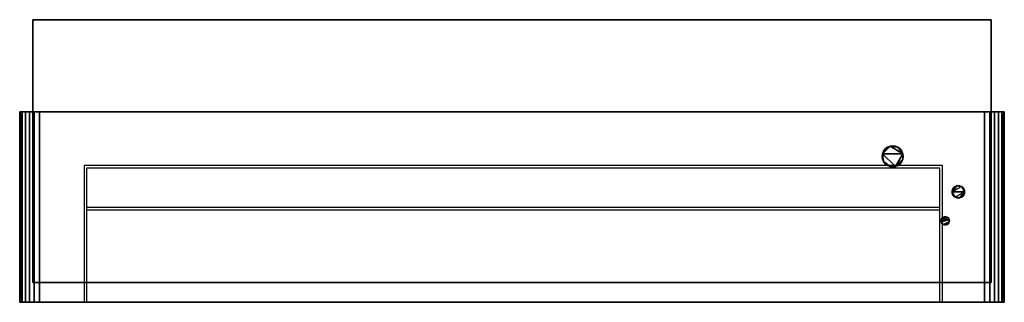
# Model space of a CAD drawing. Units: millimetres. Extents: x -375 to 375, y -215 to 0.
import ezdxf

# ---------------------------------------------------------------- set-up
doc = ezdxf.new("R2010")
doc.units = ezdxf.units.MM
doc.layers.add('M-EQPM', color=50, linetype='Continuous', lineweight=30)

msp = doc.modelspace()

# ---------------------------------------------------------------- linework, layer by layer
at = {"layer": 'M-EQPM'}
for p, q in [((-365, 0, 90), (-365, -40, 90)), ((-365, -40, 30), (-365, 0, 30)), ((-365, 0, 125), (-365, -12, 125)), ((-365, -40, 89), (-365, 0, 89)), ((-365, 0, 31), (-365, -40, 31)), ((-365, -11, 124), (-365, 0, 124)), ((-365, 0, 1), (-365, -11, 1)), ((365, 0, 90), (365, -40, 90)), ((365, -40, 30), (365, 0, 30)), ((365, 0, 125), (365, -12, 125)), ((365, -40, 89), (365, 0, 89)), ((365, 0, 31), (365, -40, 31)), ((365, -11, 124), (365, 0, 124)), ((365, 0, 1), (365, -11, 1)), ((-365, -11, 1), (-365, -11, 124)), ((-365, -12, 125), (-365, -12)), ((365, -11, 1), (365, -11, 124)), ((365, -12, 125), (365, -12)), ((-365, -59, 50), (-365, -59, 70)), ((-365, -60, 70), (-365, -60, 50)), ((365, -59, 50), (365, -59, 70)), ((365, -60, 70), (365, -60, 50)), ((-326, -111, 600), (-326, -215, 600)), ((328, -111, 600), (-326, -111, 600)), ((328, -215, 600), (328, -111, 600)), ((326, -113, 600), (-324, -113, 600)), ((-324, -113, 600), (-324, -215, 600)), ((326, -215, 600), (326, -113, 600)), ((326, -143, 600), (-324, -143, 600)), ((326, -145, 600), (-324, -145, 600)), ((375, -215, 535), (-375, -215, 535)), ((-328, -215, 168), (-375, -215, 168)), ((-328, -215, 600), (-328, -215, 540)), ((-328, -215, 540), (328, -215, 540)), ((328, -215, 475), (-328, -215, 475)), ((328, -215, 470), (-328, -215, 470)), ((-328, -215, 475), (-328, -215, 470)), ((-328, -215, 200), (328, -215, 200)), ((-328, -215, 29.96), (-328, -215, 219)), ((328, -215, 31.96), (-328, -215, 31.96)), ((328, -215, 185), (-328, -215, 185)), ((328, -215, 183), (-328, -215, 183)), ((328, -215, 168), (-328, -215, 168)), ((328, -215, 166), (-328, -215, 166)), ((328, -215, 151), (-328, -215, 151)), ((328, -215, 149), (-328, -215, 149)), ((328, -215, 134), (-328, -215, 134)), ((328, -215, 132), (-328, -215, 132)), ((328, -215, 117), (-328, -215, 117)), ((328, -215, 115), (-328, -215, 115)), ((328, -215, 100), (-328, -215, 100)), ((328, -215, 98), (-328, -215, 98)), ((328, -215, 83), (-328, -215, 83)), ((328, -215, 81), (-328, -215, 81)), ((328, -215, 66), (-328, -215, 66)), ((328, -215, 64), (-328, -215, 64)), ((328, -215, 49), (-328, -215, 49)), ((328, -215, 47), (-328, -215, 47)), ((328, -215, 202), (-328, -215, 202)), ((328, -215, 217), (-328, -215, 217)), ((-328, -215, 219), (328, -215, 219)), ((328, -215, 29.96), (-328, -215, 29.96)), ((-326, -215, 542), (326, -215, 542)), ((-326, -215, 600), (-326, -215, 542)), ((-326, -215, 600), (328, -215, 600)), ((326, -215, 542), (326, -215, 600)), ((328, -215, 540), (328, -215, 600)), ((328, -215, 475), (328, -215, 470)), ((328, -215, 219), (328, -215, 29.96)), ((328, -215, 168), (375, -215, 168))]:
    msp.add_line(p, q, dxfattribs=at)
at = {"layer": 'M-EQPM', "extrusion": (1, 0, 0)}
for centre, start, end in [((-40, 70, -365), 90, 180), ((-40, 50, -365), 180, 270), ((-40, 70, 365), 90, 180), ((-40, 50, 365), 180, 270)]:
    msp.add_arc(centre, 20, start, end, dxfattribs=at)
at = {"layer": 'M-EQPM', "extrusion": (-1, 0, 0)}
for centre, start, end in [((40, 70, 365), 360, 90), ((40, 50, 365), 270, 360), ((40, 70, -365), 360, 90), ((40, 50, -365), 270, 360)]:
    msp.add_arc(centre, 19, start, end, dxfattribs=at)

# ---------------------------------------------------------------- meshes
at = {"layer": 'M-EQPM'}
mesh = msp.add_polyface(dxfattribs=at)
corners = [(365, 0), (-365, 0), (-365, 0, 590), (365, 0, 590)]
mesh.append_faces([[corners[k] for k in face] for face in [(0, 1, 2, 3)]])
mesh = msp.add_polyface(dxfattribs=at)
corners = [(365, -200, 590), (365, 0, 590), (-365, 0, 590), (-365, -200, 590)]
mesh.append_faces([[corners[k] for k in face] for face in [(0, 1, 2, 3)]])
mesh = msp.add_polyface(dxfattribs=at)
corners = [(-365, -200, 590), (-365, 0, 590), (-365, 0), (-365, -200)]
mesh.append_faces([[corners[k] for k in face] for face in [(0, 1, 2, 3)]])
mesh = msp.add_polyface(dxfattribs=at)
corners = [(-365, -200), (-365, 0), (365, 0), (365, -200)]
mesh.append_faces([[corners[k] for k in face] for face in [(0, 1, 2, 3)]])
mesh = msp.add_polyface(dxfattribs=at)
corners = [(365, -200), (365, 0), (365, 0, 590), (365, -200, 590)]
mesh.append_faces([[corners[k] for k in face] for face in [(0, 1, 2, 3)]])
mesh = msp.add_polyface(dxfattribs=at)
corners = [(360, -70, 600), (363.88, -70, 599.49), (367.5, -70, 597.99), (370.61, -70, 595.61), (372.99, -70, 592.5), (374.49, -70, 588.88), (375, -70, 585), (375, -70, 35), (374.49, -70, 31.12), (372.99, -70, 27.5), (370.61, -70, 24.39), (367.5, -70, 22.01), (363.88, -70, 20.51), (360, -70, 20), (-360, -70, 20), (-363.88, -70, 20.51), (-367.5, -70, 22.01), (-370.61, -70, 24.39), (-372.99, -70, 27.5), (-374.49, -70, 31.12), (-375, -70, 35), (-375, -70, 585), (-374.49, -70, 588.88), (-372.99, -70, 592.5), (-370.61, -70, 595.61), (-367.5, -70, 597.99), (-363.88, -70, 599.49), (-360, -70, 600)]
mesh.append_faces([[corners[k] for k in face] for face in [(4, 2, 3)]], dxfattribs={"vtx0": -1})
mesh.append_faces([[corners[k] for k in face] for face in [(6, 0, 4, 5), (0, 13, 27)]], dxfattribs={"vtx0": -1, "vtx1": -1})
mesh.append_faces([[corners[k] for k in face] for face in [(14, 21, 27, 13)]], dxfattribs={"vtx0": -1, "vtx1": -1, "vtx2": -1})
mesh.append_faces([[corners[k] for k in face] for face in [(13, 0, 6, 7)]], dxfattribs={"vtx0": -1, "vtx1": -1, "vtx3": -1})
mesh.append_faces([[corners[k] for k in face] for face in [(10, 11, 9)]], dxfattribs={"vtx1": -1})
mesh.append_faces([[corners[k] for k in face] for face in [(14, 15, 20, 21), (11, 12, 8, 9), (12, 13, 7, 8)]], dxfattribs={"vtx1": -1, "vtx3": -1})
mesh.append_faces([[corners[k] for k in face] for face in [(23, 24, 25)]], dxfattribs={"vtx2": -1})
mesh.append_faces([[corners[k] for k in face] for face in [(21, 22, 23, 25), (25, 26, 27, 21), (15, 16, 17, 20), (0, 1, 2, 4)]], dxfattribs={"vtx2": -1, "vtx3": -1})
mesh.append_faces([[corners[k] for k in face] for face in [(17, 18, 19, 20)]], dxfattribs={"vtx3": -1})
mesh = msp.add_polyface(dxfattribs=at)
corners = [(-375, -215, 585), (-374.49, -215, 588.88), (-372.99, -215, 592.5), (-370.61, -215, 595.61), (-367.5, -215, 597.99), (-363.88, -215, 599.49), (-360, -215, 600), (-360, -70, 600), (-363.88, -70, 599.49), (-367.5, -70, 597.99), (-370.61, -70, 595.61), (-372.99, -70, 592.5), (-374.49, -70, 588.88), (-375, -70, 585)]
mesh.append_faces([[corners[k] for k in face] for face in [(1, 12, 13, 0)]], dxfattribs={"vtx0": -1})
mesh.append_faces([[corners[k] for k in face] for face in [(5, 8, 9, 4), (4, 9, 10, 3), (2, 11, 12, 1), (11, 2, 3, 10)]], dxfattribs={"vtx0": -1, "vtx2": -1})
mesh.append_faces([[corners[k] for k in face] for face in [(6, 7, 8, 5)]], dxfattribs={"vtx2": -1})
mesh = msp.add_polyface(dxfattribs=at)
corners = [(-375, -215, 585), (-375, -70, 585), (-375, -70, 35), (-375, -215, 35)]
mesh.append_faces([[corners[k] for k in face] for face in [(0, 1, 2, 3)]])
mesh = msp.add_polyface(dxfattribs=at)
corners = [(-360, -215, 20), (-363.88, -215, 20.51), (-367.5, -215, 22.01), (-370.61, -215, 24.39), (-372.99, -215, 27.5), (-374.49, -215, 31.12), (-375, -215, 35), (-375, -70, 35), (-374.49, -70, 31.12), (-372.99, -70, 27.5), (-370.61, -70, 24.39), (-367.5, -70, 22.01), (-363.88, -70, 20.51), (-360, -70, 20)]
mesh.append_faces([[corners[k] for k in face] for face in [(1, 12, 13, 0)]], dxfattribs={"vtx0": -1})
mesh.append_faces([[corners[k] for k in face] for face in [(5, 8, 9, 4), (4, 9, 10, 3), (2, 11, 12, 1), (11, 2, 3, 10)]], dxfattribs={"vtx0": -1, "vtx2": -1})
mesh.append_faces([[corners[k] for k in face] for face in [(6, 7, 8, 5)]], dxfattribs={"vtx2": -1})
mesh = msp.add_polyface(dxfattribs=at)
corners = [(360, -215, 600), (360, -70, 600), (-360, -70, 600), (-360, -215, 600)]
mesh.append_faces([[corners[k] for k in face] for face in [(0, 1, 2, 3)]])
mesh = msp.add_polyface(dxfattribs=at)
corners = [(-360, -215, 20), (-360, -70, 20), (360, -70, 20), (360, -215, 20)]
mesh.append_faces([[corners[k] for k in face] for face in [(0, 1, 2, 3)]])
mesh = msp.add_polyface(dxfattribs=at)
corners = [(375, -215, 35), (374.49, -215, 31.12), (372.99, -215, 27.5), (370.61, -215, 24.39), (367.5, -215, 22.01), (363.88, -215, 20.51), (360, -215, 20), (360, -70, 20), (363.88, -70, 20.51), (367.5, -70, 22.01), (370.61, -70, 24.39), (372.99, -70, 27.5), (374.49, -70, 31.12), (375, -70, 35)]
mesh.append_faces([[corners[k] for k in face] for face in [(1, 12, 13, 0)]], dxfattribs={"vtx0": -1})
mesh.append_faces([[corners[k] for k in face] for face in [(5, 8, 9, 4), (4, 9, 10, 3), (2, 11, 12, 1), (11, 2, 3, 10)]], dxfattribs={"vtx0": -1, "vtx2": -1})
mesh.append_faces([[corners[k] for k in face] for face in [(6, 7, 8, 5)]], dxfattribs={"vtx2": -1})
mesh = msp.add_polyface(dxfattribs=at)
corners = [(360, -215, 600), (363.88, -215, 599.49), (367.5, -215, 597.99), (370.61, -215, 595.61), (372.99, -215, 592.5), (374.49, -215, 588.88), (375, -215, 585), (375, -70, 585), (374.49, -70, 588.88), (372.99, -70, 592.5), (370.61, -70, 595.61), (367.5, -70, 597.99), (363.88, -70, 599.49), (360, -70, 600)]
mesh.append_faces([[corners[k] for k in face] for face in [(1, 12, 13, 0)]], dxfattribs={"vtx0": -1})
mesh.append_faces([[corners[k] for k in face] for face in [(5, 8, 9, 4), (4, 9, 10, 3), (2, 11, 12, 1), (11, 2, 3, 10)]], dxfattribs={"vtx0": -1, "vtx2": -1})
mesh.append_faces([[corners[k] for k in face] for face in [(5, 6, 7, 8)]], dxfattribs={"vtx3": -1})
mesh = msp.add_polyface(dxfattribs=at)
corners = [(375, -215, 35), (375, -70, 35), (375, -70, 585), (375, -215, 585)]
mesh.append_faces([[corners[k] for k in face] for face in [(0, 1, 2, 3)]])
mesh = msp.add_polyface(dxfattribs=at)
corners = [(282, -104, 227), (282.27, -106.07, 227), (283.07, -108, 227), (284.34, -109.66, 227), (286, -110.93, 227), (287.93, -111.73, 227), (290, -112, 227), (292.07, -111.73, 227), (294, -110.93, 227), (295.66, -109.66, 227), (296.93, -108, 227), (297.73, -106.07, 227), (298, -104, 227), (297.73, -101.93, 227), (296.93, -100, 227), (295.66, -98.34, 227), (294, -97.07, 227), (292.07, -96.27, 227), (290, -96, 227), (287.93, -96.27, 227), (286, -97.07, 227), (284.34, -98.34, 227), (283.07, -100, 227), (282.27, -101.93, 227)]
mesh.append_faces([[corners[k] for k in face] for face in [(10, 7, 8, 9), (13, 11, 12)]], dxfattribs={"vtx0": -1})
mesh.append_faces([[corners[k] for k in face] for face in [(23, 7, 13)]], dxfattribs={"vtx0": -1, "vtx1": -1, "vtx2": -1})
mesh.append_faces([[corners[k] for k in face] for face in [(7, 23, 2, 5)]], dxfattribs={"vtx0": -1, "vtx1": -1, "vtx2": -1, "vtx3": -1})
mesh.append_faces([[corners[k] for k in face] for face in [(7, 10, 11, 13)]], dxfattribs={"vtx0": -1, "vtx2": -1, "vtx3": -1})
mesh.append_faces([[corners[k] for k in face] for face in [(4, 5, 2, 3), (1, 2, 23, 0), (18, 19, 17), (22, 23, 20, 21)]], dxfattribs={"vtx1": -1})
mesh.append_faces([[corners[k] for k in face] for face in [(16, 17, 19, 13), (19, 20, 23, 13)]], dxfattribs={"vtx1": -1, "vtx2": -1, "vtx3": -1})
mesh.append_faces([[corners[k] for k in face] for face in [(5, 6, 7)]], dxfattribs={"vtx2": -1})
mesh.append_faces([[corners[k] for k in face] for face in [(13, 14, 15, 16)]], dxfattribs={"vtx3": -1})
mesh = msp.add_polyface(dxfattribs=at)
corners = [(282, -104, 127), (282.27, -101.93, 127), (283.07, -100, 127), (284.34, -98.34, 127), (286, -97.07, 127), (287.93, -96.27, 127), (290, -96, 127), (292.07, -96.27, 127), (294, -97.07, 127), (295.66, -98.34, 127), (296.93, -100, 127), (297.73, -101.93, 127), (298, -104, 127), (297.73, -106.07, 127), (296.93, -108, 127), (295.66, -109.66, 127), (294, -110.93, 127), (292.07, -111.73, 127), (290, -112, 127), (287.93, -111.73, 127), (286, -110.93, 127), (284.34, -109.66, 127), (283.07, -108, 127), (282.27, -106.07, 127)]
mesh.append_faces([[corners[k] for k in face] for face in [(16, 14, 15)]], dxfattribs={"vtx0": -1})
mesh.append_faces([[corners[k] for k in face] for face in [(5, 8, 11, 1), (17, 1, 11, 13), (22, 1, 17, 19)]], dxfattribs={"vtx0": -1, "vtx1": -1, "vtx2": -1, "vtx3": -1})
mesh.append_faces([[corners[k] for k in face] for face in [(5, 1, 2), (17, 13, 14, 16)]], dxfattribs={"vtx0": -1, "vtx2": -1})
mesh.append_faces([[corners[k] for k in face] for face in [(18, 19, 17)]], dxfattribs={"vtx1": -1})
mesh.append_faces([[corners[k] for k in face] for face in [(9, 10, 11, 8), (23, 0, 1, 22), (20, 21, 22, 19), (11, 12, 13)]], dxfattribs={"vtx2": -1})
mesh.append_faces([[corners[k] for k in face] for face in [(5, 6, 7, 8), (2, 3, 4, 5)]], dxfattribs={"vtx3": -1})
mesh = msp.add_polyface(dxfattribs=at)
corners = [(282, -104, 227), (282.27, -101.93, 227), (283.07, -100, 227), (284.34, -98.34, 227), (286, -97.07, 227), (287.93, -96.27, 227), (290, -96, 227), (292.07, -96.27, 227), (294, -97.07, 227), (295.66, -98.34, 227), (296.93, -100, 227), (297.73, -101.93, 227), (298, -104, 227), (298, -104, 127), (297.73, -101.93, 127), (296.93, -100, 127), (295.66, -98.34, 127), (294, -97.07, 127), (292.07, -96.27, 127), (290, -96, 127), (287.93, -96.27, 127), (286, -97.07, 127), (284.34, -98.34, 127), (283.07, -100, 127), (282.27, -101.93, 127), (282, -104, 127)]
mesh.append_faces([[corners[k] for k in face] for face in [(1, 24, 25, 0)]], dxfattribs={"vtx0": -1})
mesh.append_faces([[corners[k] for k in face] for face in [(19, 6, 7, 18), (4, 21, 22, 3), (2, 23, 24, 1), (3, 22, 23, 2)]], dxfattribs={"vtx0": -1, "vtx2": -1})
mesh.append_faces([[corners[k] for k in face] for face in [(13, 14, 11, 12)]], dxfattribs={"vtx1": -1})
mesh.append_faces([[corners[k] for k in face] for face in [(14, 15, 10, 11), (16, 17, 8, 9), (15, 16, 9, 10), (17, 18, 7, 8), (20, 21, 4, 5), (19, 20, 5, 6)]], dxfattribs={"vtx1": -1, "vtx3": -1})
mesh = msp.add_polyface(dxfattribs=at)
corners = [(298, -104, 227), (297.73, -106.07, 227), (296.93, -108, 227), (295.66, -109.66, 227), (294, -110.93, 227), (292.07, -111.73, 227), (290, -112, 227), (287.93, -111.73, 227), (286, -110.93, 227), (284.34, -109.66, 227), (283.07, -108, 227), (282.27, -106.07, 227), (282, -104, 227), (282, -104, 127), (282.27, -106.07, 127), (283.07, -108, 127), (284.34, -109.66, 127), (286, -110.93, 127), (287.93, -111.73, 127), (290, -112, 127), (292.07, -111.73, 127), (294, -110.93, 127), (295.66, -109.66, 127), (296.93, -108, 127), (297.73, -106.07, 127), (298, -104, 127)]
mesh.append_faces([[corners[k] for k in face] for face in [(1, 24, 25, 0)]], dxfattribs={"vtx0": -1})
mesh.append_faces([[corners[k] for k in face] for face in [(19, 6, 7, 18), (4, 21, 22, 3), (2, 23, 24, 1), (3, 22, 23, 2)]], dxfattribs={"vtx0": -1, "vtx2": -1})
mesh.append_faces([[corners[k] for k in face] for face in [(13, 14, 11, 12)]], dxfattribs={"vtx1": -1})
mesh.append_faces([[corners[k] for k in face] for face in [(14, 15, 10, 11), (16, 17, 8, 9), (15, 16, 9, 10), (17, 18, 7, 8), (20, 21, 4, 5), (19, 20, 5, 6)]], dxfattribs={"vtx1": -1, "vtx3": -1})
mesh = msp.add_polyface(dxfattribs=at)
corners = [(335.24, -131, 305), (335.4, -132.23, 305), (335.88, -133.38, 305), (336.63, -134.37, 305), (337.62, -135.12, 305), (338.77, -135.6, 305), (340, -135.76, 305), (341.23, -135.6, 305), (342.38, -135.12, 305), (343.37, -134.37, 305), (344.12, -133.38, 305), (344.6, -132.23, 305), (344.76, -131, 305), (344.6, -129.77, 305), (344.12, -128.62, 305), (343.37, -127.63, 305), (342.38, -126.88, 305), (341.23, -126.4, 305), (340, -126.24, 305), (338.77, -126.4, 305), (337.62, -126.88, 305), (336.63, -127.63, 305), (335.88, -128.62, 305), (335.4, -129.77, 305)]
mesh.append_faces([[corners[k] for k in face] for face in [(7, 5, 6), (16, 13, 14, 15), (19, 16, 17, 18)]], dxfattribs={"vtx0": -1})
mesh.append_faces([[corners[k] for k in face] for face in [(0, 16, 19)]], dxfattribs={"vtx0": -1, "vtx1": -1, "vtx2": -1})
mesh.append_faces([[corners[k] for k in face] for face in [(0, 4, 12, 16)]], dxfattribs={"vtx0": -1, "vtx1": -1, "vtx2": -1, "vtx3": -1})
mesh.append_faces([[corners[k] for k in face] for face in [(7, 12, 4, 5)]], dxfattribs={"vtx0": -1, "vtx1": -1, "vtx3": -1})
mesh.append_faces([[corners[k] for k in face] for face in [(12, 7, 8, 11), (16, 12, 13)]], dxfattribs={"vtx0": -1, "vtx2": -1})
mesh.append_faces([[corners[k] for k in face] for face in [(1, 2, 0)]], dxfattribs={"vtx1": -1})
mesh.append_faces([[corners[k] for k in face] for face in [(20, 21, 22, 19)]], dxfattribs={"vtx2": -1})
mesh.append_faces([[corners[k] for k in face] for face in [(2, 3, 4, 0), (22, 23, 0, 19)]], dxfattribs={"vtx2": -1, "vtx3": -1})
mesh.append_faces([[corners[k] for k in face] for face in [(8, 9, 10, 11)]], dxfattribs={"vtx3": -1})
mesh = msp.add_polyface(dxfattribs=at)
corners = [(335.24, -131, 205), (335.4, -129.77, 205), (335.88, -128.62, 205), (336.63, -127.63, 205), (337.62, -126.88, 205), (338.77, -126.4, 205), (340, -126.24, 205), (341.23, -126.4, 205), (342.38, -126.88, 205), (343.37, -127.63, 205), (344.12, -128.62, 205), (344.6, -129.77, 205), (344.76, -131, 205), (344.6, -132.23, 205), (344.12, -133.38, 205), (343.37, -134.37, 205), (342.38, -135.12, 205), (341.23, -135.6, 205), (340, -135.76, 205), (338.77, -135.6, 205), (337.62, -135.12, 205), (336.63, -134.37, 205), (335.88, -133.38, 205), (335.4, -132.23, 205)]
mesh.append_faces([[corners[k] for k in face] for face in [(16, 14, 15), (22, 20, 21)]], dxfattribs={"vtx0": -1})
mesh.append_faces([[corners[k] for k in face] for face in [(20, 0, 12)]], dxfattribs={"vtx0": -1, "vtx1": -1, "vtx2": -1})
mesh.append_faces([[corners[k] for k in face] for face in [(8, 12, 0, 5)]], dxfattribs={"vtx0": -1, "vtx1": -1, "vtx2": -1, "vtx3": -1})
mesh.append_faces([[corners[k] for k in face] for face in [(8, 11, 12)]], dxfattribs={"vtx0": -1, "vtx2": -1})
mesh.append_faces([[corners[k] for k in face] for face in [(12, 16, 17, 20)]], dxfattribs={"vtx0": -1, "vtx2": -1, "vtx3": -1})
mesh.append_faces([[corners[k] for k in face] for face in [(16, 12, 13, 14)]], dxfattribs={"vtx0": -1, "vtx3": -1})
mesh.append_faces([[corners[k] for k in face] for face in [(10, 11, 8, 9), (19, 20, 17, 18)]], dxfattribs={"vtx1": -1})
mesh.append_faces([[corners[k] for k in face] for face in [(0, 1, 2, 5), (22, 23, 0, 20)]], dxfattribs={"vtx2": -1, "vtx3": -1})
mesh.append_faces([[corners[k] for k in face] for face in [(5, 6, 7, 8), (2, 3, 4, 5)]], dxfattribs={"vtx3": -1})
mesh = msp.add_polyface(dxfattribs=at)
corners = [(335.24, -131, 305), (335.4, -129.77, 305), (335.88, -128.62, 305), (336.63, -127.63, 305), (337.62, -126.88, 305), (338.77, -126.4, 305), (340, -126.24, 305), (341.23, -126.4, 305), (342.38, -126.88, 305), (343.37, -127.63, 305), (344.12, -128.62, 305), (344.6, -129.77, 305), (344.76, -131, 305), (344.76, -131, 205), (344.6, -129.77, 205), (344.12, -128.62, 205), (343.37, -127.63, 205), (342.38, -126.88, 205), (341.23, -126.4, 205), (340, -126.24, 205), (338.77, -126.4, 205), (337.62, -126.88, 205), (336.63, -127.63, 205), (335.88, -128.62, 205), (335.4, -129.77, 205), (335.24, -131, 205)]
mesh.append_faces([[corners[k] for k in face] for face in [(1, 24, 25, 0)]], dxfattribs={"vtx0": -1})
mesh.append_faces([[corners[k] for k in face] for face in [(8, 17, 18, 7), (19, 6, 7, 18), (4, 21, 22, 3), (2, 23, 24, 1), (3, 22, 23, 2)]], dxfattribs={"vtx0": -1, "vtx2": -1})
mesh.append_faces([[corners[k] for k in face] for face in [(13, 14, 11, 12)]], dxfattribs={"vtx1": -1})
mesh.append_faces([[corners[k] for k in face] for face in [(14, 15, 10, 11), (16, 17, 8, 9), (15, 16, 9, 10), (20, 21, 4, 5), (19, 20, 5, 6)]], dxfattribs={"vtx1": -1, "vtx3": -1})
mesh = msp.add_polyface(dxfattribs=at)
corners = [(344.76, -131, 305), (344.6, -132.23, 305), (344.12, -133.38, 305), (343.37, -134.37, 305), (342.38, -135.12, 305), (341.23, -135.6, 305), (340, -135.76, 305), (338.77, -135.6, 305), (337.62, -135.12, 305), (336.63, -134.37, 305), (335.88, -133.38, 305), (335.4, -132.23, 305), (335.24, -131, 305), (335.24, -131, 205), (335.4, -132.23, 205), (335.88, -133.38, 205), (336.63, -134.37, 205), (337.62, -135.12, 205), (338.77, -135.6, 205), (340, -135.76, 205), (341.23, -135.6, 205), (342.38, -135.12, 205), (343.37, -134.37, 205), (344.12, -133.38, 205), (344.6, -132.23, 205), (344.76, -131, 205)]
mesh.append_faces([[corners[k] for k in face] for face in [(1, 24, 25, 0)]], dxfattribs={"vtx0": -1})
mesh.append_faces([[corners[k] for k in face] for face in [(19, 6, 7, 18), (4, 21, 22, 3), (2, 23, 24, 1), (3, 22, 23, 2)]], dxfattribs={"vtx0": -1, "vtx2": -1})
mesh.append_faces([[corners[k] for k in face] for face in [(13, 14, 11, 12)]], dxfattribs={"vtx1": -1})
mesh.append_faces([[corners[k] for k in face] for face in [(14, 15, 10, 11), (16, 17, 8, 9), (15, 16, 9, 10), (17, 18, 7, 8), (20, 21, 4, 5), (19, 20, 5, 6)]], dxfattribs={"vtx1": -1, "vtx3": -1})
mesh = msp.add_polyface(dxfattribs=at)
corners = [(326.83, -153, 265), (326.93, -153.82, 265), (327.25, -154.59, 265), (327.75, -155.25, 265), (328.41, -155.75, 265), (329.18, -156.07, 265), (330, -156.18, 265), (330.82, -156.07, 265), (331.59, -155.75, 265), (332.25, -155.25, 265), (332.75, -154.59, 265), (333.07, -153.82, 265), (333.18, -153, 265), (333.07, -152.18, 265), (332.75, -151.41, 265), (332.25, -150.75, 265), (331.59, -150.25, 265), (330.82, -149.93, 265), (330, -149.83, 265), (329.18, -149.93, 265), (328.41, -150.25, 265), (327.75, -150.75, 265), (327.25, -151.41, 265), (326.93, -152.18, 265)]
mesh.append_faces([[corners[k] for k in face] for face in [(11, 4, 9, 10)]], dxfattribs={"vtx0": -1, "vtx1": -1})
mesh.append_faces([[corners[k] for k in face] for face in [(4, 11, 13, 1)]], dxfattribs={"vtx0": -1, "vtx1": -1, "vtx2": -1, "vtx3": -1})
mesh.append_faces([[corners[k] for k in face] for face in [(19, 20, 18)]], dxfattribs={"vtx1": -1})
mesh.append_faces([[corners[k] for k in face] for face in [(15, 16, 20, 21)]], dxfattribs={"vtx1": -1, "vtx3": -1})
mesh.append_faces([[corners[k] for k in face] for face in [(7, 8, 9, 6), (2, 3, 4, 1), (11, 12, 13)]], dxfattribs={"vtx2": -1})
mesh.append_faces([[corners[k] for k in face] for face in [(4, 5, 6, 9), (13, 14, 15, 23), (16, 17, 18, 20), (21, 22, 23, 15), (23, 0, 1, 13)]], dxfattribs={"vtx2": -1, "vtx3": -1})
mesh = msp.add_polyface(dxfattribs=at)
corners = [(326.83, -153, 165), (326.93, -152.18, 165), (327.25, -151.41, 165), (327.75, -150.75, 165), (328.41, -150.25, 165), (329.18, -149.93, 165), (330, -149.83, 165), (330.82, -149.93, 165), (331.59, -150.25, 165), (332.25, -150.75, 165), (332.75, -151.41, 165), (333.07, -152.18, 165), (333.18, -153, 165), (333.07, -153.82, 165), (332.75, -154.59, 165), (332.25, -155.25, 165), (331.59, -155.75, 165), (330.82, -156.07, 165), (330, -156.18, 165), (329.18, -156.07, 165), (328.41, -155.75, 165), (327.75, -155.25, 165), (327.25, -154.59, 165), (326.93, -153.82, 165)]
mesh.append_faces([[corners[k] for k in face] for face in [(13, 11, 12)]], dxfattribs={"vtx0": -1})
mesh.append_faces([[corners[k] for k in face] for face in [(11, 13, 20, 23)]], dxfattribs={"vtx0": -1, "vtx1": -1, "vtx2": -1, "vtx3": -1})
mesh.append_faces([[corners[k] for k in face] for face in [(4, 8, 9, 3)]], dxfattribs={"vtx0": -1, "vtx2": -1})
mesh.append_faces([[corners[k] for k in face] for face in [(4, 5, 6)]], dxfattribs={"vtx2": -1})
mesh.append_faces([[corners[k] for k in face] for face in [(6, 7, 8, 4), (9, 10, 11, 1), (1, 2, 3, 9), (23, 0, 1, 11), (13, 14, 15, 20), (18, 19, 20, 15)]], dxfattribs={"vtx2": -1, "vtx3": -1})
mesh.append_faces([[corners[k] for k in face] for face in [(15, 16, 17, 18), (20, 21, 22, 23)]], dxfattribs={"vtx3": -1})
mesh = msp.add_polyface(dxfattribs=at)
corners = [(326.83, -153, 265), (326.93, -152.18, 265), (327.25, -151.41, 265), (327.75, -150.75, 265), (328.41, -150.25, 265), (329.18, -149.93, 265), (330, -149.83, 265), (330.82, -149.93, 265), (331.59, -150.25, 265), (332.25, -150.75, 265), (332.75, -151.41, 265), (333.07, -152.18, 265), (333.18, -153, 265), (333.18, -153, 165), (333.07, -152.18, 165), (332.75, -151.41, 165), (332.25, -150.75, 165), (331.59, -150.25, 165), (330.82, -149.93, 165), (330, -149.83, 165), (329.18, -149.93, 165), (328.41, -150.25, 165), (327.75, -150.75, 165), (327.25, -151.41, 165), (326.93, -152.18, 165), (326.83, -153, 165)]
mesh.append_faces([[corners[k] for k in face] for face in [(1, 24, 25, 0)]], dxfattribs={"vtx0": -1})
mesh.append_faces([[corners[k] for k in face] for face in [(8, 17, 18, 7), (19, 6, 7, 18), (4, 21, 22, 3), (2, 23, 24, 1), (3, 22, 23, 2)]], dxfattribs={"vtx0": -1, "vtx2": -1})
mesh.append_faces([[corners[k] for k in face] for face in [(13, 14, 11, 12)]], dxfattribs={"vtx1": -1})
mesh.append_faces([[corners[k] for k in face] for face in [(14, 15, 10, 11), (16, 17, 8, 9), (15, 16, 9, 10), (20, 21, 4, 5), (5, 6, 19, 20)]], dxfattribs={"vtx1": -1, "vtx3": -1})
mesh = msp.add_polyface(dxfattribs=at)
corners = [(333.18, -153, 265), (333.07, -153.82, 265), (332.75, -154.59, 265), (332.25, -155.25, 265), (331.59, -155.75, 265), (330.82, -156.07, 265), (330, -156.18, 265), (329.18, -156.07, 265), (328.41, -155.75, 265), (327.75, -155.25, 265), (327.25, -154.59, 265), (326.93, -153.82, 265), (326.83, -153, 265), (326.83, -153, 165), (326.93, -153.82, 165), (327.25, -154.59, 165), (327.75, -155.25, 165), (328.41, -155.75, 165), (329.18, -156.07, 165), (330, -156.18, 165), (330.82, -156.07, 165), (331.59, -155.75, 165), (332.25, -155.25, 165), (332.75, -154.59, 165), (333.07, -153.82, 165), (333.18, -153, 165)]
mesh.append_faces([[corners[k] for k in face] for face in [(1, 24, 25, 0)]], dxfattribs={"vtx0": -1})
mesh.append_faces([[corners[k] for k in face] for face in [(8, 17, 18, 7), (19, 6, 7, 18), (4, 21, 22, 3), (2, 23, 24, 1), (3, 22, 23, 2)]], dxfattribs={"vtx0": -1, "vtx2": -1})
mesh.append_faces([[corners[k] for k in face] for face in [(13, 14, 11, 12)]], dxfattribs={"vtx1": -1})
mesh.append_faces([[corners[k] for k in face] for face in [(14, 15, 10, 11), (16, 17, 8, 9), (15, 16, 9, 10), (20, 21, 4, 5), (5, 6, 19, 20)]], dxfattribs={"vtx1": -1, "vtx3": -1})
mesh = msp.add_polyface(dxfattribs=at)
corners = [(-365, -200, 590), (-365, -200), (365, -200), (365, -200, 590)]
mesh.append_faces([[corners[k] for k in face] for face in [(0, 1, 2, 3)]])
mesh = msp.add_polyface(dxfattribs=at)
corners = [(360, -215, 600), (-360, -215, 600), (-363.88, -215, 599.49), (-367.5, -215, 597.99), (-370.61, -215, 595.61), (-372.99, -215, 592.5), (-374.49, -215, 588.88), (-375, -215, 585), (-375, -215, 35), (-374.49, -215, 31.12), (-372.99, -215, 27.5), (-370.61, -215, 24.39), (-367.5, -215, 22.01), (-363.88, -215, 20.51), (-360, -215, 20), (360, -215, 20), (363.88, -215, 20.51), (367.5, -215, 22.01), (370.61, -215, 24.39), (372.99, -215, 27.5), (374.49, -215, 31.12), (375, -215, 35), (375, -215, 585), (374.49, -215, 588.88), (372.99, -215, 592.5), (370.61, -215, 595.61), (367.5, -215, 597.99), (363.88, -215, 599.49)]
mesh.append_faces([[corners[k] for k in face] for face in [(5, 3, 4), (13, 11, 12), (11, 8, 9, 10)]], dxfattribs={"vtx0": -1})
mesh.append_faces([[corners[k] for k in face] for face in [(7, 3, 5, 6)]], dxfattribs={"vtx0": -1, "vtx1": -1})
mesh.append_faces([[corners[k] for k in face] for face in [(15, 0, 1, 14)]], dxfattribs={"vtx0": -1, "vtx2": -1})
mesh.append_faces([[corners[k] for k in face] for face in [(1, 7, 8, 14)]], dxfattribs={"vtx0": -1, "vtx2": -1, "vtx3": -1})
mesh.append_faces([[corners[k] for k in face] for face in [(16, 19, 20, 21)]], dxfattribs={"vtx0": -1, "vtx3": -1})
mesh.append_faces([[corners[k] for k in face] for face in [(15, 16, 21)]], dxfattribs={"vtx1": -1, "vtx2": -1})
mesh.append_faces([[corners[k] for k in face] for face in [(21, 22, 0, 15), (13, 14, 8, 11)]], dxfattribs={"vtx1": -1, "vtx2": -1, "vtx3": -1})
mesh.append_faces([[corners[k] for k in face] for face in [(24, 25, 26), (17, 18, 19, 16)]], dxfattribs={"vtx2": -1})
mesh.append_faces([[corners[k] for k in face] for face in [(22, 23, 24, 0), (26, 27, 0, 24), (1, 2, 3, 7)]], dxfattribs={"vtx2": -1, "vtx3": -1})

doc.saveas('drawing.dxf')
